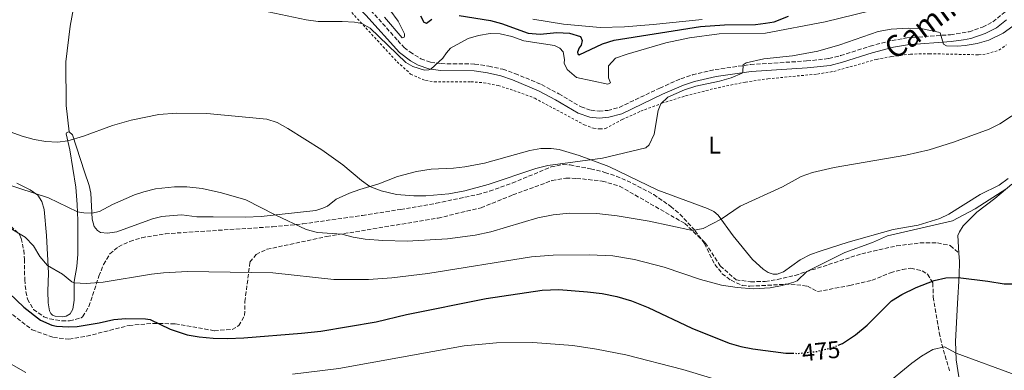
# Model space of a CAD drawing. Units: metres. Extents: x 638288 to 641750, y 4722873 to 4725255.
# Drawn here: x 641019 to 641426, y 4723284 to 4723430 of the extents above; entities that cross this region are included whole.
import ezdxf
from ezdxf.enums import TextEntityAlignment as Align

# ---------------------------------------------------------------- set-up
doc = ezdxf.new("R2010")
doc.units = ezdxf.units.M
doc.header["$MEASUREMENT"] = 0
for name, pattern in [('DGN Style 2', [1.739922, 1.043953, -0.695969]), ('DGN Style 3', [2.435891, 1.739922, -0.695969]), ('DGN Style 5', [1.217945, 0.521977, -0.695969])]:
    doc.linetypes.add(name, pattern=pattern)
for name, color, linetype, lineweight in [('Camino', 7, 'DGN Style 3', 0), ('Cota de curva de nivel directora', 7, 'Continuous', 0), ('Curva de nivel directora', 30, 'Continuous', 30), ('Curva de nivel directora no vista', 30, 'DGN Style 5', 30), ('Curva de nivel intermedia', 30, 'Continuous', 0), ('Etiqueta de uso rústico', 92, 'Continuous', 0), ('Línea de cambio de uso (parcela vista)', 92, 'Continuous', 0), ('Margen derecho', 7, 'Continuous', 0), ('Senda', 7, 'DGN Style 3', 0), ('Valla', 7, 'DGN Style 2', 0), ('Zona arbolada', 92, 'DGN Style 3', 0)]:
    doc.layers.add(name, color=color, linetype=linetype, lineweight=lineweight)
doc.styles.add('Style-Arial', font='arial.ttf')

msp = doc.modelspace()

# ---------------------------------------------------------------- linework, layer by layer
at = {"layer": 'Camino', "color": 7, "linetype": 'DGN Style 3', "lineweight": 0}
msp.add_polyline3d([(641163.99, 4723433.45, 454.48), (641175.16, 4723420.94, 454.7), (641177.75, 4723418.04, 454.75), (641180.17, 4723416.22, 454.77), (641184.73, 4723413.36, 454.85), (641188.71, 4723411.99, 454.98), (641193.06, 4723411.37, 455.19), (641207.04, 4723411.23, 455.55), (641212.78, 4723410.37, 455.75), (641218.62, 4723409.04, 455.95), (641223.66, 4723407.32, 456.01), (641234.68, 4723402.7, 456.58), (641241.83, 4723398.9, 457.03), (641251.05, 4723393.44, 457.43), (641255.22, 4723392.06, 457.63), (641258.51, 4723391.71, 457.84), (641262.09, 4723392.01, 457.97), (641266.89, 4723393.27, 458.04), (641283.64, 4723401.28, 458.79), (641292.43, 4723405.14, 459.18), (641297.19, 4723406.69, 459.28), (641306.53, 4723408.91, 459.57), (641321.2, 4723411.01, 460.12), (641344.47, 4723412.48, 461.07), (641353.69, 4723413.47, 461.46), (641358.53, 4723414.69, 461.59), (641370.77, 4723418.62, 461.58), (641379.84, 4723421.01, 461.39), (641385.93, 4723422.02, 461.06), (641404.04, 4723423.37, 459.76), (641411.72, 4723424.6, 459.39), (641417.34, 4723426.5, 459.16), (641421.56, 4723428.67, 459.05), (641456.81, 4723457.57, 458.57)], dxfattribs=at)
at = {"layer": 'Curva de nivel directora', "color": 30, "linetype": 'Continuous', "lineweight": 30, "flags": 128}
for points, elevation in [([(641184.6, 4723431.17), (641185.93, 4723428.55), (641187.02, 4723428.19), (641189.31, 4723429.79)], 450), ([(641200.54, 4723431.32), (641213.6, 4723429.27), (641218.09, 4723428.06), (641229.15, 4723423.93), (641234.14, 4723423.65), (641240.99, 4723424.34), (641246.22, 4723423.94), (641250.81, 4723422.62), (641251.54, 4723421.02), (641251.09, 4723419.02), (641250.3, 4723417.93), (641249.63, 4723416.14), (641249.64, 4723415.44), (641250.19, 4723415.02), (641259.97, 4723419.59), (641264.73, 4723421.1), (641300.53, 4723426.74), (641310.5, 4723427.44), (641323.32, 4723427.64), (641327.46, 4723428.08), (641330.95, 4723428.73), (641336.94, 4723431.09)], 450), ([(641357.56, 4723294.77), (641359.38, 4723295.45), (641364.72, 4723299.12), (641369.49, 4723303.16), (641379.57, 4723313.18), (641383.84, 4723315.77), (641389.81, 4723318.72), (641397.21, 4723321.65), (641402.17, 4723322.71), (641407.15, 4723322.8), (641419.44, 4723321.33), (641426.24, 4723320.15), (641443.84, 4723320.24)], 475), ([(641011.11, 4723319.22), (641020.22, 4723310.6), (641027.2, 4723305.12), (641031.82, 4723303.13), (641033.81, 4723302.75), (641038.82, 4723302.36), (641042.32, 4723302.57), (641051.45, 4723304.01), (641057.57, 4723305.4), (641062.55, 4723305.88), (641070.59, 4723305.73), (641072.54, 4723305.43), (641080.92, 4723301.46), (641087.93, 4723299.12), (641092.86, 4723298.23), (641098.64, 4723297.74), (641104.59, 4723297.55), (641111.37, 4723297.88), (641135.32, 4723299.73), (641143.27, 4723300.67), (641166.25, 4723304.5), (641178.7, 4723307.5), (641211.76, 4723314.08), (641234.98, 4723317.62), (641241.86, 4723317.8), (641253.72, 4723316.92), (641259.76, 4723316.16), (641265.81, 4723314.97), (641271.87, 4723313.13), (641278.81, 4723310.44), (641296.97, 4723301.81), (641312.44, 4723295.59), (641317.26, 4723294.22), (641322.18, 4723293.31), (641335.88, 4723291.56), (641338.59, 4723291.48)], 475)]:
    msp.add_lwpolyline(points, dxfattribs=dict(at, elevation=elevation))
at = {"layer": 'Curva de nivel directora no vista', "color": 30, "linetype": 'DGN Style 5', "lineweight": 30, "elevation": 475, "flags": 128}
msp.add_lwpolyline([(641338.59, 4723291.48), (641340.88, 4723291.41), (641348.58, 4723292.2), (641354.69, 4723293.7), (641357.56, 4723294.77)], dxfattribs=at)
at = {"layer": 'Curva de nivel intermedia', "color": 30, "linetype": 'Continuous', "lineweight": 0, "flags": 128}
for points, elevation in [([(641262.16, 4723402.83), (641263.18, 4723403.38), (641262.44, 4723405.47), (641262.34, 4723410.47), (641265.37, 4723413.7), (641270.1, 4723415.35), (641286.13, 4723419.95), (641295.89, 4723422.12), (641308.29, 4723423.73), (641327.4, 4723423.93), (641352.15, 4723428.7), (641377.52, 4723434.93), (641383.78, 4723437.35), (641395.16, 4723442.98), (641399.99, 4723444.28), (641406.87, 4723444.41), (641412.68, 4723444.99), (641417.24, 4723447.08), (641418.82, 4723448.22), (641434.56, 4723460.48)], 455), ([(641118.86, 4723433.37), (641137.17, 4723429.52), (641142.1, 4723428.86), (641152.15, 4723428.88), (641157.16, 4723428.6), (641160.19, 4723428.06), (641163.77, 4723426.12), (641178.54, 4723411.9), (641181.37, 4723410.22), (641186.27, 4723408.73), (641187.97, 4723408.77), (641188.82, 4723409.16), (641193.86, 4723413.66), (641195.28, 4723415.89), (641196.97, 4723417.75), (641204.23, 4723421.8), (641208.52, 4723423), (641213.44, 4723423.91), (641217.55, 4723423.74), (641222.41, 4723422.56), (641227.4, 4723420.89), (641240.09, 4723418.89), (641242.26, 4723417.79), (641243.63, 4723416.31), (641244.22, 4723413.03), (641243.98, 4723411.52), (641245.26, 4723408.9), (641249.16, 4723405.71), (641262.16, 4723402.83)], 455), ([(641231.07, 4723429.73), (641243.8, 4723427.77), (641259.02, 4723426.31), (641269.08, 4723426.66), (641280.87, 4723427.53), (641301.21, 4723429.64)], 445), ([(641004.97, 4723386.57), (641019.64, 4723381.38), (641024.5, 4723380.02), (641029.36, 4723379.14), (641034.21, 4723378.92), (641038.51, 4723379.42), (641045.02, 4723381.3), (641057.05, 4723385.7), (641064.75, 4723388.04), (641076.13, 4723390.38), (641083.45, 4723390.93), (641096.09, 4723390.7), (641120.88, 4723388.38), (641125.19, 4723386.98), (641129.63, 4723384.57), (641143.65, 4723375.68), (641152.45, 4723369.51), (641160.06, 4723363.03), (641163.57, 4723360.54), (641168.2, 4723358.65), (641174.55, 4723357.26), (641181.77, 4723356.67), (641186.78, 4723356.64), (641196.28, 4723357.46), (641202.91, 4723358.71), (641212.56, 4723361.36), (641232.38, 4723368.03), (641237.24, 4723369.22), (641259.95, 4723372.3), (641277.86, 4723376.5), (641279.24, 4723377.82), (641281.32, 4723382.16), (641282.99, 4723392.03), (641284.06, 4723394.78), (641287.03, 4723397.47), (641293.93, 4723400.6), (641298.64, 4723402.08), (641308.36, 4723404.09), (641313.21, 4723405.44), (641317.7, 4723407.45), (641318.07, 4723408), (641318.18, 4723410.91), (641319.41, 4723411.68), (641326.76, 4723413.42), (641338.58, 4723414.63), (641349.11, 4723416.52), (641358.27, 4723419.1), (641374.07, 4723424.67), (641379.49, 4723425.59), (641386.7, 4723426.03), (641391.7, 4723425.91), (641399.11, 4723424.44), (641399.76, 4723424.13), (641401.13, 4723419.44), (641402.37, 4723418.82), (641406.9, 4723418.62), (641410.18, 4723418.84), (641415.12, 4723419.67), (641419.92, 4723421.05), (641425.84, 4723424), (641429.81, 4723426.86)], 460), ([(641012.21, 4723361.79), (641030.43, 4723355.84), (641042.46, 4723350.03), (641045.11, 4723349.59), (641048.45, 4723349.52), (641051.61, 4723350.17), (641056.95, 4723353.11), (641066.15, 4723357.02), (641069.95, 4723358.33), (641074.81, 4723359.52), (641082.73, 4723360.43), (641087.73, 4723360.41), (641094.11, 4723359.72), (641102.16, 4723357.89), (641112.24, 4723355.01), (641124.32, 4723348.73), (641137.13, 4723342.69), (641141.92, 4723341.52), (641151.98, 4723340.84), (641156.69, 4723339.52), (641161.63, 4723338.74), (641168.94, 4723338.1), (641179, 4723337.93), (641195.74, 4723338.87), (641207.24, 4723340.35), (641213.68, 4723341.75), (641233.19, 4723347.56), (641239.52, 4723348.74), (641246.19, 4723349.5), (641257.53, 4723349.37), (641266.02, 4723348.42), (641279.24, 4723346.1), (641297.15, 4723342.23), (641301.66, 4723343.06), (641309, 4723346.99), (641316.88, 4723352.39), (641334.52, 4723360.44), (641342.21, 4723364.66), (641346.94, 4723366.27), (641355.88, 4723368.36), (641385.5, 4723373.44), (641395.24, 4723375.66), (641405.32, 4723378.86), (641420.07, 4723384.25), (641424.53, 4723386.51), (641434.15, 4723392.77)], 465), ([(641015.25, 4723342.88), (641020.87, 4723339.58), (641024.22, 4723335.88), (641026.84, 4723331.46), (641030.1, 4723327.74), (641036.26, 4723324.16), (641040.18, 4723321.04), (641041.07, 4723320.65), (641046.07, 4723320.36), (641053.17, 4723320.88), (641073.11, 4723324.19), (641078.1, 4723324.79), (641088.09, 4723325.33), (641123.37, 4723324.7), (641148.67, 4723321.98), (641163.07, 4723321.95), (641172.65, 4723322.65), (641187.6, 4723324.47), (641230.55, 4723331.35), (641239.48, 4723332.04), (641254.6, 4723332.21), (641264.18, 4723331.81), (641273.16, 4723330.25), (641285.44, 4723327.09), (641300.5, 4723322.06), (641309.15, 4723319.62), (641315.63, 4723318.65), (641322.43, 4723318.11), (641329.42, 4723318.55), (641334.36, 4723319.49), (641339.17, 4723320.84), (641340.57, 4723321.43), (641344.6, 4723325.3), (641360.3, 4723333.21), (641371.75, 4723337.38), (641378.01, 4723340.12), (641404.84, 4723346.32), (641414.28, 4723351.27), (641427.32, 4723359.69)], 470), ([(640987.9, 4723302.23), (641021.12, 4723283.55)], 480), ([(641131.55, 4723282.83), (641150.7, 4723285.2), (641202.67, 4723294.52), (641216.01, 4723295.76), (641231.01, 4723295.97), (641247.69, 4723294.66), (641257.38, 4723293.19), (641269.64, 4723290.76), (641293.19, 4723284.75), (641336.28, 4723271.83)], 480), ([(641376.51, 4723277.91), (641388.07, 4723287.3), (641392.08, 4723290.2), (641396.67, 4723293.02), (641401.57, 4723294.17), (641406.33, 4723291.5), (641431.99, 4723282.15)], 480)]:
    msp.add_lwpolyline(points, dxfattribs=dict(at, elevation=elevation))
at = {"layer": 'Línea de cambio de uso (parcela vista)', "color": 92, "linetype": 'Continuous', "lineweight": 0}
for points in [[(641039.03, 4723383.08, 459.72), (641037.75, 4723394.07, 458.6), (641037.64, 4723412.19, 456.88), (641039.52, 4723426.9, 455.65), (641044.46, 4723453.85, 453.5), (641048.56, 4723489.59, 451.37)], [(641171.91, 4723433.72, 454.47), (641175.25, 4723428.98, 454.56), (641177.97, 4723423.72, 454.64), (641177.9, 4723422.77, 454.62), (641177.72, 4723422.34, 454.62), (641177.35, 4723422.15, 454.62), (641176.89, 4723422.11, 454.64), (641169.59, 4723430.61, 454.42)], [(641039.03, 4723383.08, 459.72), (641038.52, 4723383.07, 459.61), (641037.98, 4723382.76, 459.59), (641037.86, 4723382.36, 459.61), (641039.34, 4723375.65, 460.5), (641041.8, 4723360.29, 463.1), (641042.35, 4723353.05, 464.59), (641042.59, 4723346.43, 465.49), (641042.69, 4723332.52, 467.86), (641042.23, 4723327.37, 468.49), (641041.07, 4723321.15, 469.91), (641041.06, 4723313.4, 471.31), (641040.53, 4723309.78, 472.04), (641039.43, 4723307.85, 472.45), (641037.86, 4723306.88, 472.6), (641036.11, 4723306.61, 472.64), (641033.23, 4723306.86, 472.64), (641032.14, 4723307.3, 472.64), (641031.43, 4723307.96, 472.75), (641030.85, 4723308.98, 472.75), (641030.37, 4723312.28, 472.49), (641030.2, 4723317.21, 471.8), (641030.43, 4723324.56, 470.47), (641029.66, 4723340.27, 468.05), (641028.71, 4723350.97, 466.01), (641027.79, 4723354.3, 465.38), (641026.08, 4723356.96, 465.06), (641022.89, 4723359.17, 464.63), (641017.43, 4723361.96, 464.63)], [(641427.88, 4723363.81, 468.33), (641424.21, 4723361.11, 468.46), (641416.38, 4723357.13, 468.64), (641403.32, 4723349, 469.24), (641399.56, 4723347.24, 469.43), (641390.69, 4723344.57, 469.73), (641380.3, 4723342.65, 469.58), (641361.7, 4723337.41, 469.17), (641350.13, 4723333.78, 468.89), (641346, 4723332.36, 469.07), (641341.84, 4723330.09, 469.17), (641334.92, 4723325.23, 469.26), (641332.19, 4723324.27, 469.33), (641330.6, 4723324.27, 469.24), (641328.52, 4723324.91, 469.11), (641326.42, 4723326.33, 468.85), (641322.05, 4723330.25, 468.05), (641313.97, 4723340.05, 466.4), (641307.83, 4723348.62, 464.67), (641305.97, 4723350.12, 464.05), (641303.39, 4723351.37, 463.42), (641282.8, 4723359.06, 462.71), (641262.48, 4723368.74, 460.65), (641250.28, 4723373.41, 459.59), (641241.98, 4723375.83, 458.84), (641238.71, 4723376.29, 458.62), (641234.43, 4723376.19, 458.45), (641229.87, 4723375.42, 458.26), (641211.11, 4723370.21, 458.02), (641202.97, 4723368.59, 458.08), (641198.16, 4723368.06, 458.08), (641188.93, 4723367.69, 458.19), (641182.92, 4723366.76, 458.38), (641175.04, 4723364.61, 458.94), (641167.33, 4723361.68, 459.59), (641159.45, 4723359.29, 460.45), (641155.2, 4723357.76, 461.23), (641149.69, 4723355.25, 461.96), (641145.97, 4723352.42, 462.61), (641144.13, 4723351.5, 462.86), (641141.21, 4723350.64, 463.17), (641127.26, 4723349.07, 464.78), (641118.58, 4723348.06, 465.43), (641112.01, 4723347.82, 465.94), (641098.66, 4723347.9, 467.04), (641091.95, 4723348, 467.09), (641085.64, 4723348.73, 467.06), (641082.17, 4723348.54, 466.89), (641077.38, 4723348.11, 466.74), (641073.57, 4723347.16, 466.76), (641058.8, 4723341.77, 466.59), (641054.9, 4723341.23, 466.42), (641052.04, 4723341.53, 466.16), (641050.79, 4723342.29, 465.92), (641049.42, 4723343.99, 465.69), (641048.59, 4723347.02, 465.36), (641047.98, 4723357.8, 463.81), (641047.36, 4723360.89, 463.51), (641045.41, 4723366.54, 462.26), (641040.39, 4723381.91, 459.96), (641039.03, 4723383.08, 459.72)], [(641407.43, 4723332.92, 473.2), (641407.1, 4723340.21, 471.89), (641407.72, 4723341.78, 471.59), (641409.3, 4723344.17, 471.31), (641414.97, 4723349.89, 470.7), (641422.41, 4723355.56, 470.36), (641429.5, 4723361.52, 469.84)], [(641407.45, 4723281.68, 481.6), (641406.44, 4723288.69, 480.48), (641406.13, 4723296.36, 479.17), (641406.95, 4723312.09, 476.95), (641407.62, 4723323.63, 474.84), (641407.71, 4723329.42, 473.83), (641407.43, 4723332.92, 473.2)]]:
    msp.add_polyline3d(points, dxfattribs=at)
at = {"layer": 'Margen derecho', "color": 7, "linetype": 'Continuous', "lineweight": 0}
for points in [[(641016.58, 4723506.7, 450.27), (641055.12, 4723489.65, 451.3), (641107.36, 4723464.47, 452.85), (641122.14, 4723457.02, 453.08), (641136.77, 4723449.39, 453.71), (641145.86, 4723444.08, 453.97), (641156.08, 4723437.07, 454.27), (641161.95, 4723431.47, 454.48), (641175.82, 4723415.94, 454.75), (641180.37, 4723412.51, 454.78), (641183.58, 4723410.75, 454.85), (641188.04, 4723409.22, 454.98)], [(641188.04, 4723409.22, 454.98), (641192.84, 4723408.53, 455.19), (641206.81, 4723408.39, 455.55), (641212.25, 4723407.58, 455.75), (641217.84, 4723406.31, 455.95), (641222.65, 4723404.67, 456.01), (641233.46, 4723400.13, 456.58), (641240.44, 4723396.42, 457.03), (641249.87, 4723390.84, 457.43), (641254.62, 4723389.27, 457.63), (641258.48, 4723388.86, 457.84), (641262.57, 4723389.2, 457.97), (641267.87, 4723390.59, 458.04), (641284.82, 4723398.7, 458.79), (641293.44, 4723402.49, 459.18), (641297.96, 4723403.96, 459.28), (641307.06, 4723406.12, 459.57), (641321.49, 4723408.18, 460.12), (641344.71, 4723409.65, 461.07), (641354.19, 4723410.67, 461.46), (641359.31, 4723411.96, 461.59), (641371.57, 4723415.89, 461.58), (641380.44, 4723418.23, 461.39), (641386.27, 4723419.2, 461.06), (641404.34, 4723420.55, 459.76), (641409.46, 4723421.24, 459.51), (641412.46, 4723421.85, 459.39), (641418.45, 4723423.88, 459.16), (641423.08, 4723426.26, 459.05), (641427.3, 4723429.49, 459.05)]]:
    msp.add_polyline3d(points, dxfattribs=at)
at = {"layer": 'Senda', "color": 7, "linetype": 'DGN Style 3', "lineweight": 0}
msp.add_polyline3d([(641011.71, 4723310.44, 476.86), (641023.71, 4723301.16, 476.43), (641032.49, 4723297.97, 476.08), (641038.96, 4723297.32, 476.08), (641046.37, 4723298.52, 476), (641063.85, 4723303.01, 475.48), (641073.75, 4723303.82, 474.79), (641083.01, 4723303.65, 474.45), (641099.21, 4723300.79, 474.19), (641106.53, 4723301.34, 474.1), (641109.3, 4723302.89, 473.93), (641111.71, 4723307.13, 473.41), (641111.83, 4723312.84, 472.72), (641113.93, 4723329.25, 469.02), (641116.47, 4723332.41, 468.24), (641120.95, 4723334.53, 467.47), (641145.64, 4723339.79, 465.32), (641191.82, 4723347.44, 462.99), (641209.63, 4723351.72, 462.56), (641222.79, 4723357, 462.73), (641238.96, 4723362.97, 462.39), (641244.76, 4723363.93, 462.47), (641249.17, 4723363.89, 462.56), (641259.85, 4723362.77, 462.9), (641267, 4723360.63, 462.9), (641293.96, 4723345.24, 464.45), (641302.49, 4723337.2, 465.92), (641308.68, 4723327.61, 467.56), (641315.24, 4723321.9, 468.5), (641321.28, 4723321.03, 469.54), (641327.31, 4723321.23, 469.62), (641332.36, 4723321.96, 469.62), (641339.66, 4723323.7, 469.8), (641367.3, 4723332.66, 470.92), (641381.68, 4723335.91, 471.95), (641391.46, 4723337.15, 472.72), (641398.67, 4723337.16, 472.98), (641403.97, 4723336.07, 472.98), (641407.43, 4723332.92, 473.2)], dxfattribs=at)
at = {"layer": 'Valla', "color": 7, "linetype": 'DGN Style 2', "lineweight": 0}
msp.add_polyline3d([(641156.05, 4723432.55, 454.89), (641174.86, 4723412.13, 455.39), (641180.46, 4723407.08, 455.54), (641186.67, 4723404.35, 455.58), (641190.21, 4723403.82, 455.78), (641205.39, 4723403.88, 455.84), (641210.78, 4723403.46, 455.99), (641216.67, 4723402.32, 456.27), (641223.25, 4723400.27, 456.49), (641231.86, 4723397.07, 456.87), (641252.32, 4723386.1, 458.38), (641256.22, 4723384.6, 458.55), (641258.86, 4723384.32, 458.58), (641261.12, 4723384.47, 458.58), (641268.03, 4723388.22, 458.66), (641275.73, 4723391.69, 459.26), (641284.51, 4723394.95, 460.04), (641294.36, 4723398.02, 460.56), (641306.16, 4723401.07, 461.16), (641319.09, 4723403.76, 461.55), (641328.39, 4723405.1, 461.68), (641348.95, 4723407.08, 461.78), (641355.72, 4723408.16, 461.93), (641373.41, 4723413.16, 462.3), (641379.61, 4723414.32, 462.39), (641387.46, 4723415.33, 462.36), (641395.32, 4723415.49, 462.15), (641415.7, 4723415.04, 462.11), (641419.09, 4723415.42, 462.17), (641424.1, 4723416.96, 462.26), (641427.27, 4723419.19, 462.26)], dxfattribs=at)
at = {"layer": 'Zona arbolada', "color": 92, "linetype": 'DGN Style 3', "lineweight": 0}
for points in [[(640940.91, 4723412.64, 460.4), (640953.8, 4723411.18, 460.88), (640958.59, 4723409.86, 461), (640962.68, 4723408.1, 461.14), (640967.08, 4723405.8, 461.65), (640968.45, 4723404.53, 461.91), (640970.6, 4723400.08, 462.67), (640972.42, 4723392.21, 463.9), (640972.85, 4723387.33, 464.75), (640972.98, 4723377.52, 466.82), (640973.37, 4723373.92, 467.6), (640974.67, 4723369.26, 468.83), (640977.52, 4723364.08, 470.18), (640980.78, 4723360.29, 470.58), (640982.88, 4723358.57, 470.79), (640987.09, 4723355.87, 471.39), (640996.09, 4723351.42, 472.53), (641010.14, 4723346.46, 474.06), (641014.89, 4723344.12, 474.58), (641018.49, 4723340.59, 474.99), (641019.18, 4723339.02, 475.09), (641020.22, 4723334.09, 475.07), (641020.5, 4723330.43, 475.09), (641020.64, 4723321.92, 475.87)], [(641018.49, 4723340.59, 474.99), (641019.18, 4723339.02, 475.09), (641020.22, 4723334.09, 475.07), (641020.5, 4723330.43, 475.09), (641020.64, 4723321.92, 475.87), (641021.14, 4723316.99, 476.63), (641021.75, 4723313.86, 476.9), (641024.24, 4723309.54, 476.82), (641028.61, 4723306.59, 476.76), (641031.03, 4723305.72, 476.73), (641036.01, 4723304.87, 476.68), (641039.23, 4723304.89, 476.65), (641044.05, 4723306.14, 476.38), (641044.59, 4723306.59, 476.3), (641047.24, 4723310.8, 475.26), (641051.37, 4723323.38, 472.95), (641053.31, 4723328.24, 472.53), (641055.87, 4723332.61, 472.24), (641059.41, 4723335.59, 472.08), (641064.22, 4723337.79, 471.95), (641069.08, 4723339.32, 471.83), (641078.9, 4723340.95, 471.58), (641123.3, 4723343.84, 470.44), (641135.83, 4723345.03, 470.1), (641160.48, 4723348.53, 467.84), (641176.29, 4723351.01, 467.05), (641191.05, 4723353.57, 466.61), (641208.33, 4723357.21, 466.57), (641213.16, 4723358.56, 466.71), (641222.55, 4723361.95, 467.15), (641238.62, 4723368.59, 467.26), (641243.58, 4723369.62, 467.26), (641246.47, 4723369.47, 467.26), (641255, 4723367.78, 467.43), (641260.95, 4723366.37, 468.38), (641265.65, 4723364.79, 468.34), (641272.33, 4723361.82, 468.2), (641281.15, 4723357.13, 468.87), (641288.21, 4723352.28, 469.67), (641291.99, 4723349.03, 470.28), (641298.29, 4723342.21, 471.48), (641302.14, 4723336.89, 471.99), (641306.38, 4723328.24, 473.97), (641309.53, 4723324.42, 474.25), (641313.16, 4723321.67, 474.49), (641317.83, 4723319.56, 475.01), (641320.96, 4723319.22, 475.27), (641337.96, 4723320.14, 476.04), (641344.76, 4723319.28, 476.99), (641349, 4723316.98, 477.25), (641362.31, 4723319.57, 479.4), (641371.54, 4723321.66, 479.57), (641379.24, 4723324.81, 480.09), (641384.11, 4723326.16, 480.07), (641387.61, 4723326.67, 480.09), (641392.35, 4723325.65, 480.47), (641394.55, 4723324.2, 480.78), (641396.76, 4723320.57, 481.47), (641396.85, 4723314.76, 482.33), (641399.37, 4723300.01, 483.35), (641400.45, 4723295.15, 483.91), (641403.83, 4723283.64, 486.64)], [(641020.64, 4723321.92, 475.87), (641021.14, 4723316.99, 476.63), (641021.75, 4723313.86, 476.9), (641024.24, 4723309.54, 476.82), (641028.61, 4723306.59, 476.76), (641031.03, 4723305.72, 476.73), (641036.01, 4723304.87, 476.68), (641039.23, 4723304.89, 476.65), (641044.05, 4723306.14, 476.38), (641044.59, 4723306.59, 476.3), (641047.24, 4723310.8, 475.26), (641051.37, 4723323.38, 472.95), (641053.31, 4723328.24, 472.53), (641055.87, 4723332.61, 472.24), (641059.41, 4723335.59, 472.08), (641064.22, 4723337.79, 471.95), (641069.08, 4723339.32, 471.83), (641078.9, 4723340.95, 471.58), (641123.3, 4723343.84, 470.44), (641135.83, 4723345.03, 470.1), (641160.48, 4723348.53, 467.84), (641176.29, 4723351.01, 467.05), (641191.05, 4723353.57, 466.61), (641208.33, 4723357.21, 466.57), (641213.16, 4723358.56, 466.71), (641222.55, 4723361.95, 467.15), (641238.62, 4723368.59, 467.26), (641243.58, 4723369.62, 467.26), (641246.47, 4723369.47, 467.26), (641255, 4723367.78, 467.43), (641260.95, 4723366.37, 468.38), (641265.65, 4723364.79, 468.34), (641272.33, 4723361.82, 468.2), (641281.15, 4723357.13, 468.87), (641288.21, 4723352.28, 469.67), (641291.99, 4723349.03, 470.28), (641298.29, 4723342.21, 471.48), (641302.14, 4723336.89, 471.99), (641306.38, 4723328.24, 473.97), (641309.53, 4723324.42, 474.25), (641313.16, 4723321.67, 474.49), (641317.83, 4723319.56, 475.01), (641320.96, 4723319.22, 475.27), (641337.96, 4723320.14, 476.04), (641344.76, 4723319.28, 476.99), (641349, 4723316.98, 477.25), (641362.31, 4723319.57, 479.4), (641371.54, 4723321.66, 479.57), (641379.24, 4723324.81, 480.09), (641384.11, 4723326.16, 480.07), (641387.61, 4723326.67, 480.09), (641392.35, 4723325.65, 480.47), (641394.55, 4723324.2, 480.78), (641396.76, 4723320.57, 481.47), (641396.85, 4723314.76, 482.33), (641399.37, 4723300.01, 483.35), (641400.45, 4723295.15, 483.91), (641403.83, 4723283.64, 486.64)]]:
    msp.add_polyline3d(points, dxfattribs=at)

# ---------------------------------------------------------------- texts
at = {"color": 7, "linetype": 'Continuous', "lineweight": 0, "style": 'Style-Arial'}
msp.add_text('Camino de la Sierra', height=9, rotation=36.586, dxfattribs=at).set_placement((641425.64, 4723445.79, 459.2), align=Align.CENTER)
at = {"layer": 'Cota de curva de nivel directora', "color": 7, "linetype": 'Continuous', "lineweight": 0, "style": 'Style-Arial'}
msp.add_text('475', height=7, rotation=5.8579, dxfattribs=at).set_placement((641350.44, 4723292.39, 475), align=Align.MIDDLE_CENTER)
at = {"layer": 'Etiqueta de uso rústico', "color": 92, "linetype": 'Continuous', "lineweight": 0, "style": 'Style-Arial'}
msp.add_text('L', height=7, dxfattribs=at).set_placement((641306.36, 4723377.66, 462.28), align=Align.MIDDLE_CENTER)

doc.saveas('drawing.dxf')
